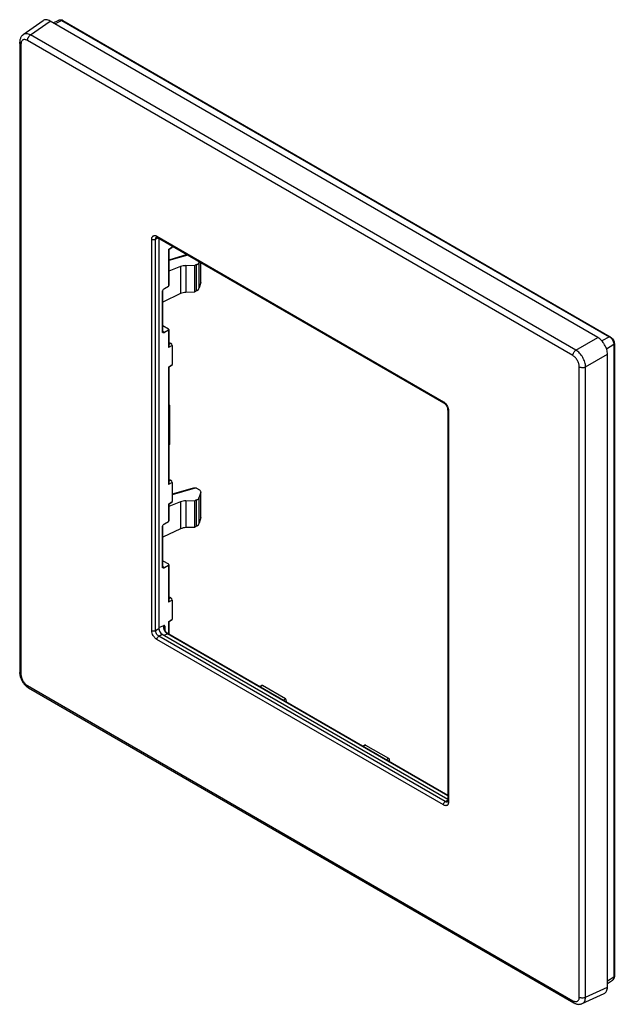
# Model space of a CAD drawing. Units: millimetres. Extents: x -33 to 33, y -54 to 54.
import ezdxf

# ---------------------------------------------------------------- set-up
doc = ezdxf.new("R2010")
doc.units = ezdxf.units.MM
doc.header["$LTSCALE"] = 16.335
doc.layers.add('ASSI', color=7, linetype='CONTINUOUS')

msp = doc.modelspace()

# ---------------------------------------------------------------- linework, layer by layer
at = {"layer": 'ASSI', "color": 7, "linetype": 'CONTINUOUS'}
for p, q in [((-32.24, 52.37), (-30.07, 53.9)), ((30.82, 19.14), (-29.28, 53.85)), ((-28.95, 53.65), (-28.33, 53.96)), ((-27.91, 53.92), (32.19, 19.22)), ((-32.63, 51.52), (-32.63, -17.62)), ((-17.61, 30.15), (-17.61, 30.15)), ((-17.51, 30.11), (13.94, 11.96)), ((-17.35, 30.02), (-17.35, -12.79)), ((-15.89, 29.18), (-15.89, 29.07)), ((-15.93, 28.98), (-16.25, 28.77)), ((-16.25, 28.77), (-16.25, 24.85)), ((-14.24, 28.23), (-16.25, 27.64)), ((-13.44, 27), (-14.38, 27.02)), ((-13.21, 27.13), (-13.44, 27)), ((-12.92, 27.46), (-12.93, 27.42)), ((-12.75, 25.23), (-12.75, 27.36)), ((-14.99, 26.91), (-16.25, 26.4)), ((-13.44, 27), (-13.44, 24.11)), ((-12.75, 25.18), (-12.93, 24.58)), ((-16.92, 19.78), (-16.92, 24.29)), ((-14.99, 23.96), (-16.92, 23.03)), ((-16.74, 24.52), (-16.31, 24.77)), ((-13.44, 24.11), (-14.38, 24.09)), ((-13.21, 24.26), (-13.44, 24.11)), ((-16.92, 20.46), (-16.31, 20.1)), ((-16.31, 19.93), (-16.74, 19.68)), ((-16.25, 20.02), (-16.25, 18.22)), ((-16.21, 18.6), (-16.04, 18.5)), ((32.64, 18.45), (32.64, -50.94)), ((-15.89, 18.26), (-15.89, 16.17)), ((31.88, -52.1), (31.88, 17.31)), ((-15.93, 16.08), (-16.25, 15.87)), ((-16.25, 15.87), (-16.25, 11.71)), ((-16.26, 11.58), (-16.26, 7.41)), ((-16.18, 11.62), (-16.18, 7.46)), ((14.35, 11.24), (14.35, -31.68)), ((-16.25, 7.35), (-16.23, 7.37)), ((-16.25, 7.35), (-16.25, 3.2)), ((-16.21, 3.58), (-16.04, 3.48)), ((-15.89, 3.23), (-15.89, 1.14)), ((-13.69, 2.59), (-15.89, 1.94)), ((-13.21, 2.6), (-13.39, 2.61)), ((-13.21, 2.6), (-12.89, 2.42)), ((-12.75, 2.17), (-12.93, 1.62)), ((-12.75, -0.57), (-12.75, 2.22)), ((-14.99, 1.11), (-16.25, 0.6)), ((-13.44, 1.2), (-14.38, 1.22)), ((-13.21, 1.32), (-13.44, 1.2)), ((-13.44, 1.2), (-13.44, -1.69)), ((-15.93, 1.05), (-16.25, 0.84)), ((-16.25, 0.84), (-16.25, -0.95)), ((-16.74, -1.28), (-16.31, -1.03)), ((-12.75, -0.62), (-12.93, -1.22)), ((-16.92, -6.02), (-16.92, -1.51)), ((-14.99, -1.84), (-16.92, -2.77)), ((-13.44, -1.69), (-14.38, -1.71)), ((-13.21, -1.54), (-13.44, -1.69)), ((-16.92, -5.34), (-16.31, -5.7)), ((-16.31, -5.87), (-16.74, -6.12)), ((-16.25, -5.79), (-16.25, -9.7)), ((-16.21, -9.32), (-16.04, -9.42)), ((-15.89, -9.67), (-15.89, -11.76)), ((-15.93, -11.85), (-16.25, -12.06)), ((-16.25, -12.06), (-16.25, -13.41)), ((-17, -13.4), (14.35, -31.5)), ((-16.59, -13.18), (-16.59, -13.19)), ((-16.59, -13.18), (-16.59, -13.18)), ((-16.59, -13.19), (-16.58, -13.19)), ((-16.58, -13.19), (-16.58, -13.2)), ((-16.58, -13.2), (-16.57, -13.2)), ((-16.58, -13.2), (-16.58, -13.2)), ((-16.57, -13.2), (-16.57, -13.21)), ((-16.57, -13.21), (-16.56, -13.22)), ((-16.57, -13.21), (-16.57, -13.21)), ((-16.56, -13.22), (-16.55, -13.23)), ((-16.56, -13.22), (-16.56, -13.22)), ((-16.56, -13.22), (-16.56, -13.22)), ((-16.55, -13.23), (-16.55, -13.23)), ((-16.55, -13.23), (-16.55, -13.23)), ((14.35, -31.08), (-16.53, -13.25)), ((-16.52, -13.26), (-16.51, -13.27)), ((-32.63, -17.61), (-32.63, -17.61)), ((-31.68, -19.27), (28.19, -53.83)), ((-6.32, -19.15), (-6.09, -19.02)), ((-3.46, -20.48), (-5.98, -19.03)), ((-3.39, -20.84), (-3.36, -20.75)), ((5, -25.68), (5.23, -25.56)), ((5.34, -25.56), (7.85, -27.01)), ((7.95, -27.28), (7.93, -27.37)), ((14.34, -31.79), (14.34, -31.79)), ((31.88, -51.71), (32.45, -51.33)), ((29.12, -53.92), (31.53, -52.8))]:
    msp.add_line(p, q, dxfattribs=at)
at = {"layer": 'ASSI', "color": 250, "linetype": 'CONTINUOUS'}
for p, q in [((-31.45, 52.32), (-29.28, 53.85)), ((-28, 53.92), (-28.74, 53.53)), ((-28, 53.92), (32.1, 19.22)), ((28.42, 17.76), (-31.45, 52.32)), ((-32.49, 51.31), (-32.49, -17.81)), ((28.09, 17.15), (-31.78, 51.72)), ((-17.57, 30.25), (13.87, 12.09)), ((-18.13, -13), (-18.13, 29.92)), ((-17.71, 29.92), (-17.44, 30.07)), ((-17.71, -13), (-17.71, 29.92)), ((-16.31, 28.79), (-15.89, 29.07)), ((-16.31, 28.79), (-16.31, 24.77)), ((-14.17, 28.18), (-16.25, 27.57)), ((-14.38, 27.02), (-14.38, 24.09)), ((-13.21, 24.26), (-13.21, 27.13)), ((-12.93, 24.58), (-12.93, 27.42)), ((-12.75, 25.18), (-12.75, 27.37)), ((-14.99, 26.91), (-14.99, 23.96)), ((-16.97, 19.7), (-16.97, 24.21)), ((-16.92, 19.83), (-16.83, 19.78)), ((-16.31, 19.93), (-16.31, 18.03)), ((-16.21, 18.6), (-16.25, 18.58)), ((-16.04, 18.5), (-16.25, 18.38)), ((28.42, 17.76), (30.82, 19.14)), ((32.1, 19.22), (31.26, 18.78)), ((32.58, 18.38), (31.79, 17.87)), ((32.58, 18.38), (32.58, -51.02)), ((-15.89, 18.26), (-16.31, 18.03)), ((29.48, 15.92), (31.88, 17.31)), ((-16.31, 15.89), (-15.89, 16.17)), ((-16.31, 15.89), (-16.31, 3.01)), ((28.79, -53.2), (28.79, 15.93)), ((29.48, -53.21), (29.48, 15.92)), ((-16.18, 11.62), (-16.26, 11.58)), ((14.44, 11.11), (14.44, -31.81)), ((-16.18, 7.46), (-16.26, 7.41)), ((-16.21, 3.58), (-16.25, 3.56)), ((-16.04, 3.48), (-16.25, 3.36)), ((-15.89, 3.23), (-16.31, 3.01)), ((-13.39, 2.61), (-15.89, 1.87)), ((-12.75, -0.62), (-12.75, 2.17)), ((-16.31, 0.87), (-15.89, 1.14)), ((-14.99, 1.11), (-14.99, -1.84)), ((-14.38, 1.22), (-14.38, -1.71)), ((-13.21, -1.54), (-13.21, 1.32)), ((-12.93, -1.22), (-12.93, 1.62)), ((-16.31, 0.87), (-16.31, -1.03)), ((-16.97, -6.1), (-16.97, -1.59)), ((-16.92, -5.97), (-16.83, -6.02)), ((-16.31, -5.87), (-16.31, -9.89)), ((-15.89, -9.67), (-16.31, -9.89)), ((-16.21, -9.32), (-16.25, -9.34)), ((-16.04, -9.42), (-16.25, -9.54)), ((-16.31, -12.03), (-15.89, -11.76)), ((-17.71, -13), (-17.35, -12.79)), ((-17.35, -12.65), (-16.82, -12.46)), ((-16.31, -12.03), (-16.31, -13.38)), ((13.87, -32.13), (-17.57, -13.98)), ((-17.36, -13.61), (-17, -13.4)), ((14.08, -31.77), (-17.36, -13.61)), ((-16.82, -13.5), (-16.42, -13.35)), ((14.35, -31.12), (-16.42, -13.35)), ((-31.78, -19.04), (28.09, -53.6)), ((-5.98, -19.03), (-6.26, -19.18)), ((-3.73, -20.64), (-3.46, -20.48)), ((-3.36, -20.75), (-3.45, -20.8)), ((5.34, -25.56), (5.05, -25.71)), ((7.58, -27.17), (7.85, -27.01)), ((7.95, -27.28), (7.86, -27.33)), ((14.08, -31.77), (14.35, -31.6)), ((32.58, -51.02), (31.88, -51.47)), ((29.48, -53.21), (31.88, -52.1))]:
    msp.add_line(p, q, dxfattribs=at)
at = {"layer": 'ASSI', "color": 7, "linetype": 'CONTINUOUS'}
for points in [[(-32.24, 52.37), (-32.29, 52.33), (-32.34, 52.28), (-32.39, 52.24), (-32.43, 52.19), (-32.47, 52.13), (-32.5, 52.07), (-32.53, 52.01), (-32.56, 51.94), (-32.59, 51.87), (-32.6, 51.8), (-32.62, 51.72), (-32.63, 51.65), (-32.63, 51.57), (-32.63, 51.52)], [(-17.61, 30.15), (-17.61, 30.15), (-17.61, 30.15), (-17.61, 30.15), (-17.6, 30.15), (-17.59, 30.15), (-17.58, 30.14), (-17.56, 30.14), (-17.54, 30.13), (-17.52, 30.12), (-17.51, 30.11)], [(-16.92, 19.78), (-16.92, 19.78), (-16.92, 19.77), (-16.92, 19.76), (-16.92, 19.76), (-16.91, 19.76)], [(13.94, 11.96), (13.95, 11.95), (13.98, 11.93), (14, 11.91), (14.03, 11.89), (14.06, 11.86), (14.08, 11.84), (14.11, 11.81), (14.14, 11.77), (14.16, 11.74), (14.19, 11.7), (14.21, 11.67), (14.24, 11.63), (14.26, 11.59), (14.28, 11.55), (14.29, 11.51), (14.31, 11.47), (14.32, 11.43), (14.33, 11.39), (14.34, 11.36), (14.34, 11.32), (14.35, 11.29), (14.35, 11.26), (14.35, 11.24)], [(-16.92, -6.02), (-16.92, -6.02), (-16.92, -6.03), (-16.92, -6.04), (-16.92, -6.04), (-16.91, -6.04)], [(-16.71, -12.91), (-16.71, -12.91), (-16.71, -12.92), (-16.71, -12.92), (-16.71, -12.92), (-16.71, -12.92), (-16.71, -12.92), (-16.71, -12.93), (-16.71, -12.93), (-16.71, -12.93), (-16.71, -12.94), (-16.71, -12.94), (-16.71, -12.94), (-16.71, -12.95), (-16.71, -12.95), (-16.7, -12.95), (-16.7, -12.96), (-16.7, -12.96), (-16.7, -12.97), (-16.7, -12.97), (-16.7, -12.97), (-16.7, -12.98), (-16.7, -12.98), (-16.7, -12.98), (-16.69, -12.99), (-16.69, -12.99), (-16.69, -12.99), (-16.69, -13), (-16.69, -13), (-16.69, -13.01), (-16.69, -13.01), (-16.69, -13.01), (-16.68, -13.02), (-16.68, -13.02), (-16.68, -13.02), (-16.68, -13.03), (-16.68, -13.03), (-16.68, -13.03), (-16.68, -13.04), (-16.67, -13.04), (-16.67, -13.04), (-16.67, -13.05), (-16.67, -13.05), (-16.67, -13.05), (-16.67, -13.06), (-16.66, -13.06), (-16.66, -13.06), (-16.66, -13.07), (-16.66, -13.07), (-16.66, -13.07), (-16.66, -13.08), (-16.65, -13.08), (-16.65, -13.08), (-16.65, -13.09), (-16.65, -13.09), (-16.65, -13.09), (-16.65, -13.1), (-16.64, -13.1), (-16.64, -13.1), (-16.64, -13.11), (-16.64, -13.11), (-16.64, -13.11), (-16.64, -13.12), (-16.63, -13.12), (-16.63, -13.12), (-16.63, -13.12), (-16.63, -13.13), (-16.63, -13.13), (-16.63, -13.13), (-16.62, -13.14), (-16.62, -13.14), (-16.62, -13.14), (-16.62, -13.14), (-16.62, -13.15), (-16.61, -13.15), (-16.61, -13.15), (-16.61, -13.15), (-16.61, -13.16), (-16.61, -13.16), (-16.61, -13.16), (-16.6, -13.16), (-16.6, -13.17), (-16.6, -13.17), (-16.6, -13.17), (-16.6, -13.17), (-16.6, -13.18), (-16.59, -13.18)], [(-16.55, -13.23), (-16.54, -13.24), (-16.54, -13.24), (-16.54, -13.24), (-16.54, -13.24), (-16.54, -13.24), (-16.54, -13.24), (-16.53, -13.25), (-16.53, -13.25), (-16.53, -13.25), (-16.53, -13.25), (-16.53, -13.25), (-16.53, -13.25)], [(-16.53, -13.25), (-16.52, -13.25), (-16.52, -13.26), (-16.52, -13.26), (-16.52, -13.26), (-16.52, -13.26), (-16.52, -13.26)], [(-32.63, -17.62), (-32.63, -17.71), (-32.62, -17.79), (-32.61, -17.88), (-32.59, -17.97), (-32.57, -18.05), (-32.55, -18.14), (-32.52, -18.22), (-32.48, -18.31), (-32.45, -18.39), (-32.41, -18.47), (-32.36, -18.55), (-32.32, -18.63), (-32.27, -18.71), (-32.21, -18.78), (-32.16, -18.85), (-32.1, -18.92), (-32.04, -18.98), (-31.97, -19.05), (-31.91, -19.11), (-31.84, -19.16), (-31.77, -19.21), (-31.69, -19.26), (-31.68, -19.27)], [(14.35, -31.68), (14.35, -31.7), (14.35, -31.72), (14.35, -31.74), (14.34, -31.76), (14.34, -31.77), (14.34, -31.78), (14.33, -31.79), (14.33, -31.79)], [(28.19, -53.83), (28.23, -53.85), (28.3, -53.89), (28.37, -53.92), (28.45, -53.95), (28.52, -53.97), (28.59, -53.98), (28.66, -53.99), (28.73, -54), (28.8, -53.99), (28.87, -53.99), (28.94, -53.98), (29, -53.96), (29.06, -53.94), (29.12, -53.92)]]:
    msp.add_lwpolyline(points, dxfattribs=at)
at = {"layer": 'ASSI', "color": 250, "linetype": 'CONTINUOUS'}
for centre, radius, start, end in [((-17.53, 30), 0.166, 118.3058, 120.5629), ((32.57, -50.94), 0.0671, 357.2665, 0.014)]:
    msp.add_arc(centre, radius, start, end, dxfattribs=at)
at = {"layer": 'ASSI', "color": 7, "linetype": 'CONTINUOUS'}
msp.add_arc((-16.51, 11.6), 0.33, 36.5942, 38.1111, dxfattribs=at)
for centre, major_axis, ratio, start_param, end_param in [((-16.04, 29.15), (-0.1, 0.174), 0.576804, -3.106699, -2.355483), ((-14.38, 26.46), (1, -0.029), 0.556898, 1.587074, 2.241573), ((-13.91, 27.53), (1, -0.029), 0.556898, -0.76912, -0.158255), ((-16.45, 24.85), (0.2, 0.003), 0.567225, -0.776373, -0.008428), ((-13.25, 25.22), (0.5, 0.016), 0.597171, -0.19325, -0.018717), ((-14.38, 23.49), (1, 0.031), 0.597171, 1.552079, 2.206578), ((-13.91, 24.67), (1, 0.031), 0.597171, -0.804115, -0.19325), ((-16.45, 20.02), (0.2, -0.003), 0.587374, -0.758907, 0.794436), ((-16.21, 18.44), (-0.101, 0.174), 0.574701, -0.785584, -0.479419), ((-16.04, 18.34), (-0.1, 0.173), 0.577858, -2.354565, -0.784682), ((-16.04, 16.25), (-0.1, 0.174), 0.576804, -3.106699, -2.355483), ((-16.21, 3.41), (-0.101, 0.174), 0.574701, -0.785584, -0.479419), ((-16.04, 3.31), (-0.1, 0.173), 0.577858, -2.354565, -0.784682), ((-13.38, 2.37), (0.49, -0.065), 0.492429, 1.64574, 2.306887), ((-13.25, 2.23), (0.5, -0.015), 0.556898, -0.158255, 0.801676), ((-16.04, 1.23), (-0.1, 0.174), 0.576804, -3.106699, -2.355483), ((-14.38, 0.66), (1, -0.029), 0.556898, 1.587074, 2.241573), ((-13.91, 1.73), (1, -0.029), 0.556898, -0.76912, -0.158255), ((-16.45, -0.95), (0.2, 0.003), 0.567225, -0.776373, -0.008428), ((-13.25, -0.58), (0.5, 0.016), 0.597171, -0.19325, -0.018717), ((-14.38, -2.31), (1, 0.031), 0.597171, 1.552079, 2.206578), ((-13.91, -1.14), (1, 0.031), 0.597171, -0.804115, -0.19325), ((-16.45, -5.78), (0.2, -0.003), 0.587374, -0.758907, 0.794436), ((-16.21, -9.49), (-0.101, 0.174), 0.574701, -0.785584, -0.479419), ((-16.04, -9.59), (-0.1, 0.173), 0.577858, -2.354565, -0.784682), ((-16.04, -11.67), (-0.1, 0.174), 0.576804, -3.106699, -2.355483), ((-17, -12.99), (-0.25, 0.433), 0.577508, 0.785502, 2.355994), ((-6.02, -19.22), (-0.028, 0.204), 0.715593, -0.507266, 0.260581), ((-3.51, -20.67), (-0.03, 0.205), 0.709125, -2.080999, -0.510507), ((5.29, -25.75), (-0.028, 0.204), 0.715593, -0.507266, 0.260581), ((7.81, -27.2), (-0.03, 0.205), 0.709125, -2.080999, -0.510507)]:
    msp.add_ellipse(centre, major_axis=major_axis, ratio=ratio, start_param=start_param, end_param=end_param, dxfattribs=at)
for points, knots in [([(-28.33, 53.96), (-28.3, 53.97), (-28.23, 54), (-28.08, 54), (-27.97, 53.96), (-27.91, 53.92)], [0, 0, 0, 0, 0.246952, 0.494408, 1, 1, 1, 1]), ([(-29.28, 53.85), (-29.35, 53.89), (-29.49, 53.95), (-29.71, 54), (-29.91, 53.98), (-30.02, 53.93), (-30.07, 53.9)], [0, 0, 0, 0, 0.291503, 0.550212, 0.781891, 1, 1, 1, 1]), ([(-16.31, 28.79), (-16.3, 28.79), (-16.29, 28.79), (-16.28, 28.78), (-16.27, 28.77), (-16.26, 28.77), (-16.26, 28.77), (-16.25, 28.77), (-16.25, 28.77), (-16.25, 28.77)], [0, 0, 0, 0, 0.406274, 0.574738, 0.71811, 0.834493, 0.921813, 0.977884, 1, 1, 1, 1]), ([(-16.91, 24.32), (-16.89, 24.36), (-16.85, 24.42), (-16.79, 24.48), (-16.75, 24.51), (-16.74, 24.52)], [0, 0, 0, 0, 0.523001, 0.771469, 1, 1, 1, 1]), ([(-16.74, 19.68), (-16.76, 19.67), (-16.8, 19.65), (-16.87, 19.65), (-16.92, 19.67), (-16.96, 19.69), (-16.97, 19.7)], [0, 0, 0, 0, 0.293814, 0.542435, 0.772762, 1, 1, 1, 1]), ([(31.88, 17.31), (31.88, 17.39), (31.87, 17.56), (31.81, 17.83), (31.71, 18.09), (31.58, 18.35), (31.42, 18.6), (31.24, 18.81), (31.04, 19), (30.89, 19.1), (30.82, 19.14)], [0, 0, 0, 0, 0.114241, 0.237403, 0.367026, 0.499994, 0.632963, 0.762588, 0.885754, 1, 1, 1, 1]), ([(32.19, 19.22), (32.26, 19.18), (32.38, 19.08), (32.52, 18.9), (32.61, 18.68), (32.64, 18.53), (32.64, 18.45)], [0, 0, 0, 0, 0.242674, 0.500012, 0.757345, 1, 1, 1, 1]), ([(-16.25, 18.22), (-16.25, 18.19), (-16.26, 18.12), (-16.29, 18.06), (-16.31, 18.03)], [0, 0, 0, 0, 0.491893, 1, 1, 1, 1]), ([(-16.31, 15.89), (-16.3, 15.89), (-16.29, 15.88), (-16.28, 15.88), (-16.27, 15.87), (-16.26, 15.87), (-16.26, 15.87), (-16.25, 15.87), (-16.25, 15.87), (-16.25, 15.87)], [0, 0, 0, 0, 0.406274, 0.574738, 0.71811, 0.834493, 0.921813, 0.977884, 1, 1, 1, 1]), ([(-16.25, 11.71), (-16.25, 11.69), (-16.26, 11.64), (-16.26, 11.6), (-16.26, 11.58)], [0, 0, 0, 0, 0.512596, 1, 1, 1, 1]), ([(-16.25, 11.8), (-16.23, 11.77), (-16.2, 11.71), (-16.18, 11.65), (-16.18, 11.62)], [0, 0, 0, 0, 0.523852, 1, 1, 1, 1]), ([(-16.26, 7.41), (-16.26, 7.41), (-16.26, 7.39), (-16.26, 7.37), (-16.25, 7.36), (-16.25, 7.36), (-16.25, 7.35)], [0, 0, 0, 0, 0.405787, 0.688204, 0.879951, 1, 1, 1, 1]), ([(-16.18, 7.46), (-16.18, 7.44), (-16.19, 7.41), (-16.21, 7.38), (-16.22, 7.37), (-16.23, 7.37)], [0, 0, 0, 0, 0.547759, 0.781675, 1, 1, 1, 1]), ([(-16.25, 3.2), (-16.25, 3.17), (-16.26, 3.1), (-16.29, 3.04), (-16.31, 3.01)], [0, 0, 0, 0, 0.491893, 1, 1, 1, 1]), ([(-16.31, 0.87), (-16.3, 0.87), (-16.29, 0.86), (-16.28, 0.86), (-16.27, 0.85), (-16.26, 0.85), (-16.26, 0.85), (-16.25, 0.84), (-16.25, 0.84), (-16.25, 0.84)], [0, 0, 0, 0, 0.406274, 0.574738, 0.71811, 0.834493, 0.921813, 0.977884, 1, 1, 1, 1]), ([(-16.91, -1.48), (-16.89, -1.44), (-16.85, -1.38), (-16.79, -1.32), (-16.75, -1.29), (-16.74, -1.28)], [0, 0, 0, 0, 0.523001, 0.771469, 1, 1, 1, 1]), ([(-16.74, -6.12), (-16.76, -6.13), (-16.8, -6.15), (-16.87, -6.15), (-16.92, -6.13), (-16.96, -6.11), (-16.97, -6.1)], [0, 0, 0, 0, 0.293814, 0.542435, 0.772762, 1, 1, 1, 1]), ([(-16.25, -9.7), (-16.25, -9.73), (-16.26, -9.8), (-16.29, -9.86), (-16.31, -9.89)], [0, 0, 0, 0, 0.491893, 1, 1, 1, 1]), ([(-16.31, -12.03), (-16.3, -12.03), (-16.29, -12.04), (-16.28, -12.05), (-16.27, -12.05), (-16.26, -12.05), (-16.26, -12.05), (-16.25, -12.06), (-16.25, -12.06), (-16.25, -12.06)], [0, 0, 0, 0, 0.406274, 0.574738, 0.71811, 0.834493, 0.921813, 0.977884, 1, 1, 1, 1]), ([(32.64, -50.94), (32.64, -51.02), (32.62, -51.13), (32.54, -51.26), (32.48, -51.31), (32.45, -51.33)], [0, 0, 0, 0, 0.505587, 0.753038, 1, 1, 1, 1]), ([(31.53, -52.8), (31.59, -52.78), (31.69, -52.7), (31.8, -52.54), (31.87, -52.33), (31.88, -52.18), (31.88, -52.1)], [0, 0, 0, 0, 0.218114, 0.449796, 0.708503, 1, 1, 1, 1])]:
    msp.add_open_spline(points, degree=3, knots=knots, dxfattribs=at)
at = {"layer": 'ASSI', "color": 250, "linetype": 'CONTINUOUS'}
for points, knots in [([(-28.33, 53.96), (-28.31, 53.97), (-28.26, 53.98), (-28.18, 53.98), (-28.09, 53.96), (-28.03, 53.93), (-28, 53.92)], [0, 0, 0, 0, 0.217811, 0.451957, 0.711531, 1, 1, 1, 1]), ([(-27.91, 53.92), (-27.92, 53.93), (-27.96, 53.94), (-27.99, 53.92), (-28, 53.92)], [0, 0, 0, 0, 0.453635, 1, 1, 1, 1]), ([(-31.45, 52.32), (-31.52, 52.36), (-31.66, 52.43), (-31.87, 52.47), (-32.07, 52.46), (-32.19, 52.4), (-32.24, 52.37)], [0, 0, 0, 0, 0.291877, 0.551124, 0.78297, 1, 1, 1, 1]), ([(-31.78, 51.72), (-31.78, 51.78), (-31.76, 51.89), (-31.69, 52.06), (-31.58, 52.21), (-31.49, 52.29), (-31.45, 52.32)], [0, 0, 0, 0, 0.235728, 0.496787, 0.759584, 1, 1, 1, 1]), ([(-32.49, 51.31), (-32.51, 51.33), (-32.55, 51.35), (-32.6, 51.4), (-32.63, 51.46), (-32.63, 51.5), (-32.63, 51.52)], [0, 0, 0, 0, 0.289714, 0.549072, 0.782209, 1, 1, 1, 1]), ([(-31.78, 51.72), (-31.83, 51.75), (-31.91, 51.79), (-32.05, 51.82), (-32.17, 51.82), (-32.28, 51.78), (-32.38, 51.7), (-32.44, 51.59), (-32.48, 51.46), (-32.49, 51.36), (-32.49, 51.31)], [0, 0, 0, 0, 0.144906, 0.274532, 0.391124, 0.499991, 0.608854, 0.725442, 0.855082, 1, 1, 1, 1]), ([(-18.13, 29.92), (-18.13, 29.96), (-18.13, 30.04), (-18.1, 30.15), (-18.04, 30.23), (-17.97, 30.29), (-17.88, 30.33), (-17.78, 30.33), (-17.67, 30.3), (-17.6, 30.27), (-17.57, 30.25)], [0, 0, 0, 0, 0.144893, 0.274507, 0.391089, 0.499966, 0.608842, 0.725422, 0.855069, 1, 1, 1, 1]), ([(-17.57, 30.25), (-17.57, 30.23), (-17.57, 30.21), (-17.56, 30.17), (-17.54, 30.13), (-17.52, 30.12), (-17.51, 30.11)], [0, 0, 0, 0, 0.289541, 0.549101, 0.782247, 1, 1, 1, 1]), ([(-18.13, 29.92), (-18.1, 29.91), (-18.04, 29.88), (-17.93, 29.87), (-17.81, 29.88), (-17.74, 29.9), (-17.71, 29.92)], [0, 0, 0, 0, 0.236732, 0.498909, 0.761677, 1, 1, 1, 1]), ([(-17.71, 29.92), (-17.71, 29.95), (-17.71, 29.99), (-17.69, 30.06), (-17.66, 30.11), (-17.63, 30.14), (-17.61, 30.15)], [0, 0, 0, 0, 0.289377, 0.548372, 0.781659, 1, 1, 1, 1]), ([(-16.97, 24.21), (-16.96, 24.22), (-16.93, 24.24), (-16.92, 24.28), (-16.92, 24.29)], [0, 0, 0, 0, 0.554259, 1, 1, 1, 1]), ([(-16.96, 19.71), (-16.96, 19.71), (-16.96, 19.7), (-16.97, 19.7), (-16.97, 19.7)], [0, 0, 0, 0, 0.243265, 1, 1, 1, 1]), ([(-16.92, 19.78), (-16.92, 19.77), (-16.93, 19.74), (-16.95, 19.72), (-16.96, 19.71)], [0, 0, 0, 0, 0.467655, 1, 1, 1, 1]), ([(-16.92, 19.76), (-16.91, 19.76), (-16.9, 19.76), (-16.89, 19.76), (-16.88, 19.76)], [0, 0, 0, 0, 0.236829, 1, 1, 1, 1]), ([(-16.88, 19.76), (-16.87, 19.76), (-16.86, 19.77), (-16.84, 19.77), (-16.83, 19.78)], [0, 0, 0, 0, 0.23446, 1, 1, 1, 1]), ([(-16.83, 19.78), (-16.82, 19.77), (-16.78, 19.75), (-16.75, 19.71), (-16.74, 19.68)], [0, 0, 0, 0, 0.277169, 1, 1, 1, 1]), ([(32.19, 19.22), (32.18, 19.23), (32.15, 19.23), (32.12, 19.22), (32.1, 19.22)], [0, 0, 0, 0, 0.453635, 1, 1, 1, 1]), ([(32.1, 19.22), (32.11, 19.21), (32.15, 19.19), (32.18, 19.16), (32.21, 19.14)], [0, 0, 0, 0, 0.240456, 1, 1, 1, 1]), ([(32.21, 19.14), (32.26, 19.09), (32.37, 18.98), (32.48, 18.79), (32.56, 18.59), (32.58, 18.44), (32.58, 18.38)], [0, 0, 0, 0, 0.249698, 0.512284, 0.768324, 1, 1, 1, 1]), ([(32.64, 18.45), (32.64, 18.44), (32.62, 18.41), (32.6, 18.39), (32.58, 18.38)], [0, 0, 0, 0, 0.45365, 1, 1, 1, 1]), ([(28.09, 17.15), (28.09, 17.21), (28.11, 17.33), (28.18, 17.49), (28.28, 17.64), (28.37, 17.72), (28.42, 17.76)], [0, 0, 0, 0, 0.235728, 0.496787, 0.759584, 1, 1, 1, 1]), ([(29.48, 15.92), (29.48, 16), (29.46, 16.18), (29.38, 16.53), (29.18, 16.97), (28.9, 17.36), (28.63, 17.61), (28.49, 17.71), (28.42, 17.76)], [0, 0, 0, 0, 0.113828, 0.237024, 0.499969, 0.762926, 0.886149, 1, 1, 1, 1]), ([(28.79, 15.93), (28.79, 16.05), (28.75, 16.29), (28.6, 16.63), (28.38, 16.94), (28.19, 17.1), (28.09, 17.15)], [0, 0, 0, 0, 0.237196, 0.499969, 0.762754, 1, 1, 1, 1]), ([(28.79, 15.93), (28.84, 15.9), (28.95, 15.86), (29.13, 15.84), (29.32, 15.86), (29.43, 15.89), (29.48, 15.92)], [0, 0, 0, 0, 0.235734, 0.496793, 0.759587, 1, 1, 1, 1]), ([(13.87, 12.09), (13.89, 12.09), (13.94, 12.06), (13.99, 12.02), (14.02, 11.99)], [0, 0, 0, 0, 0.239373, 1, 1, 1, 1]), ([(13.87, 12.09), (13.87, 12.08), (13.88, 12.05), (13.89, 12.01), (13.91, 11.98), (13.93, 11.96), (13.94, 11.96)], [0, 0, 0, 0, 0.289549, 0.549106, 0.782246, 1, 1, 1, 1]), ([(14.02, 11.99), (14.08, 11.93), (14.2, 11.81), (14.33, 11.59), (14.42, 11.35), (14.44, 11.19), (14.44, 11.11)], [0, 0, 0, 0, 0.251319, 0.513787, 0.768926, 1, 1, 1, 1]), ([(14.44, 11.11), (14.43, 11.12), (14.4, 11.14), (14.37, 11.17), (14.36, 11.2), (14.35, 11.23), (14.35, 11.24)], [0, 0, 0, 0, 0.289544, 0.549099, 0.782241, 1, 1, 1, 1]), ([(-16.97, -1.59), (-16.96, -1.58), (-16.93, -1.56), (-16.92, -1.52), (-16.92, -1.51)], [0, 0, 0, 0, 0.554259, 1, 1, 1, 1]), ([(-16.96, -6.09), (-16.96, -6.09), (-16.96, -6.1), (-16.97, -6.1), (-16.97, -6.1)], [0, 0, 0, 0, 0.243265, 1, 1, 1, 1]), ([(-16.92, -6.02), (-16.92, -6.03), (-16.93, -6.06), (-16.95, -6.08), (-16.96, -6.09)], [0, 0, 0, 0, 0.467655, 1, 1, 1, 1]), ([(-16.92, -6.04), (-16.91, -6.04), (-16.9, -6.04), (-16.89, -6.04), (-16.88, -6.04)], [0, 0, 0, 0, 0.236829, 1, 1, 1, 1]), ([(-16.88, -6.04), (-16.87, -6.04), (-16.86, -6.03), (-16.84, -6.03), (-16.83, -6.02)], [0, 0, 0, 0, 0.23446, 1, 1, 1, 1]), ([(-16.83, -6.02), (-16.82, -6.03), (-16.78, -6.05), (-16.75, -6.09), (-16.74, -6.12)], [0, 0, 0, 0, 0.277169, 1, 1, 1, 1]), ([(-16.73, -13), (-16.75, -12.96), (-16.82, -12.78), (-16.84, -12.59), (-16.82, -12.46)], [0, 0, 0, 0, 0.258972, 1, 1, 1, 1]), ([(-16.66, -13), (-16.65, -12.97), (-16.65, -12.9), (-16.65, -12.81), (-16.65, -12.73), (-16.66, -12.64), (-16.67, -12.57), (-16.69, -12.53), (-16.7, -12.49), (-16.72, -12.47), (-16.75, -12.45), (-16.79, -12.45), (-16.81, -12.45), (-16.82, -12.46)], [0, 0, 0, 0, 0.144759, 0.28594, 0.422538, 0.554101, 0.678929, 0.73747, 0.792132, 0.842746, 0.891191, 0.942235, 1, 1, 1, 1]), ([(-17.57, -13.98), (-17.65, -13.93), (-17.8, -13.8), (-17.98, -13.56), (-18.1, -13.29), (-18.13, -13.09), (-18.13, -13)], [0, 0, 0, 0, 0.237209, 0.499977, 0.762742, 1, 1, 1, 1]), ([(-18.13, -13), (-18.1, -13.01), (-18.04, -13.04), (-17.93, -13.05), (-17.81, -13.04), (-17.74, -13.02), (-17.71, -13)], [0, 0, 0, 0, 0.236732, 0.498909, 0.761677, 1, 1, 1, 1]), ([(-17.36, -13.61), (-17.41, -13.58), (-17.51, -13.5), (-17.62, -13.35), (-17.69, -13.18), (-17.71, -13.06), (-17.71, -13)], [0, 0, 0, 0, 0.237505, 0.499977, 0.762446, 1, 1, 1, 1]), ([(-17.57, -13.98), (-17.57, -13.94), (-17.56, -13.87), (-17.51, -13.77), (-17.45, -13.68), (-17.39, -13.63), (-17.36, -13.61)], [0, 0, 0, 0, 0.236727, 0.498902, 0.761674, 1, 1, 1, 1]), ([(-16.59, -13.21), (-16.61, -13.19), (-16.66, -13.13), (-16.7, -13.06), (-16.73, -13)], [0, 0, 0, 0, 0.243704, 1, 1, 1, 1]), ([(-16.66, -13.07), (-16.66, -13.06), (-16.66, -13.04), (-16.66, -13.02), (-16.66, -13)], [0, 0, 0, 0, 0.246475, 1, 1, 1, 1]), ([(-16.49, -13.31), (-16.5, -13.3), (-16.53, -13.27), (-16.57, -13.24), (-16.59, -13.21)], [0, 0, 0, 0, 0.2437, 1, 1, 1, 1]), ([(-16.52, -13.26), (-16.52, -13.26), (-16.54, -13.25), (-16.55, -13.24), (-16.57, -13.23)], [0, 0, 0, 0, 0.25954, 1, 1, 1, 1]), ([(-16.42, -13.35), (-16.41, -13.35), (-16.41, -13.35), (-16.41, -13.35), (-16.41, -13.34), (-16.42, -13.34), (-16.42, -13.33), (-16.43, -13.32), (-16.44, -13.31), (-16.45, -13.3), (-16.47, -13.29), (-16.49, -13.28), (-16.51, -13.27), (-16.52, -13.26)], [0, 0, 0, 0, 0.028491, 0.050143, 0.095505, 0.149262, 0.208245, 0.270421, 0.334661, 0.466718, 0.60098, 0.735481, 1, 1, 1, 1]), ([(-16.42, -13.35), (-16.42, -13.35), (-16.45, -13.34), (-16.47, -13.32), (-16.49, -13.31)], [0, 0, 0, 0, 0.244708, 1, 1, 1, 1]), ([(-32.49, -17.81), (-32.51, -17.8), (-32.55, -17.77), (-32.6, -17.72), (-32.63, -17.67), (-32.63, -17.63), (-32.63, -17.61)], [0, 0, 0, 0, 0.289715, 0.549073, 0.782209, 1, 1, 1, 1]), ([(-32.49, -17.81), (-32.49, -17.93), (-32.44, -18.17), (-32.29, -18.52), (-32.07, -18.82), (-31.88, -18.98), (-31.78, -19.04)], [0, 0, 0, 0, 0.237196, 0.499969, 0.762754, 1, 1, 1, 1]), ([(-31.78, -19.04), (-31.78, -19.06), (-31.78, -19.11), (-31.76, -19.18), (-31.73, -19.23), (-31.69, -19.26), (-31.68, -19.27)], [0, 0, 0, 0, 0.289721, 0.54908, 0.782214, 1, 1, 1, 1]), ([(13.87, -32.13), (13.87, -32.1), (13.89, -32.03), (13.93, -31.92), (14, -31.83), (14.05, -31.78), (14.08, -31.77)], [0, 0, 0, 0, 0.236727, 0.498902, 0.761674, 1, 1, 1, 1]), ([(14.44, -31.81), (14.44, -31.85), (14.43, -31.92), (14.4, -32.03), (14.35, -32.12), (14.28, -32.18), (14.19, -32.21), (14.09, -32.21), (13.98, -32.19), (13.91, -32.15), (13.87, -32.13)], [0, 0, 0, 0, 0.144893, 0.274507, 0.391089, 0.499966, 0.608842, 0.725422, 0.855069, 1, 1, 1, 1]), ([(14.34, -31.79), (14.32, -31.8), (14.28, -31.82), (14.22, -31.82), (14.15, -31.8), (14.1, -31.78), (14.08, -31.77)], [0, 0, 0, 0, 0.218466, 0.451113, 0.709886, 1, 1, 1, 1]), ([(14.44, -31.81), (14.43, -31.8), (14.4, -31.78), (14.37, -31.75), (14.36, -31.72), (14.35, -31.69), (14.35, -31.68)], [0, 0, 0, 0, 0.289535, 0.549093, 0.782242, 1, 1, 1, 1]), ([(32.58, -51.02), (32.58, -51.05), (32.58, -51.12), (32.55, -51.2), (32.51, -51.28), (32.48, -51.31), (32.45, -51.33)], [0, 0, 0, 0, 0.288463, 0.548036, 0.782184, 1, 1, 1, 1]), ([(32.64, -50.95), (32.63, -50.96), (32.62, -50.99), (32.6, -51.01), (32.58, -51.02)], [0, 0, 0, 0, 0.454479, 1, 1, 1, 1]), ([(28.09, -53.6), (28.13, -53.63), (28.22, -53.67), (28.35, -53.7), (28.48, -53.7), (28.59, -53.66), (28.68, -53.58), (28.75, -53.48), (28.79, -53.34), (28.79, -53.25), (28.79, -53.2)], [0, 0, 0, 0, 0.144906, 0.274532, 0.391124, 0.499991, 0.608854, 0.725442, 0.855082, 1, 1, 1, 1]), ([(28.09, -53.6), (28.09, -53.63), (28.09, -53.68), (28.11, -53.74), (28.14, -53.8), (28.17, -53.82), (28.19, -53.83)], [0, 0, 0, 0, 0.28972, 0.549079, 0.782214, 1, 1, 1, 1]), ([(28.79, -53.2), (28.84, -53.22), (28.95, -53.27), (29.13, -53.29), (29.32, -53.27), (29.43, -53.23), (29.48, -53.21)], [0, 0, 0, 0, 0.235734, 0.496793, 0.759587, 1, 1, 1, 1]), ([(29.12, -53.92), (29.18, -53.89), (29.28, -53.82), (29.4, -53.65), (29.46, -53.44), (29.48, -53.29), (29.48, -53.21)], [0, 0, 0, 0, 0.217015, 0.448849, 0.708111, 1, 1, 1, 1])]:
    msp.add_open_spline(points, degree=3, knots=knots, dxfattribs=at)
at = {"layer": 'ASSI', "color": 7, "linetype": 'CONTINUOUS'}
for points in [[(-16.97, 24.21), (-16.95, 24.25), (-16.93, 24.29), (-16.91, 24.32)], [(-16.97, -1.59), (-16.95, -1.55), (-16.93, -1.52), (-16.91, -1.48)]]:
    msp.add_open_spline(points, degree=3, dxfattribs=at)

doc.saveas('drawing.dxf')
